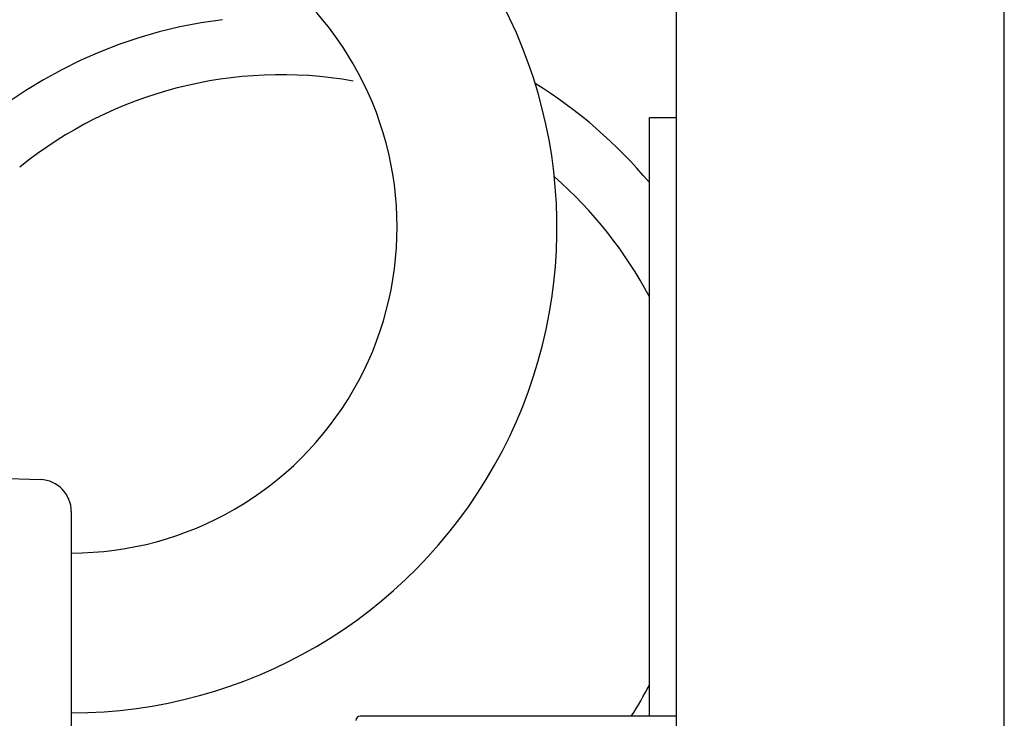
# Model space of a CAD drawing. Extents: x 11164 to 19461, y -7362 to -1761.
# Drawn here: x 15677 to 15861, y -5484 to -5353 of the extents above; entities that cross this region are included whole.
import ezdxf

# ---------------------------------------------------------------- set-up
doc = ezdxf.new("R2010")
doc.units = 0
doc.layers.get('0').update_dxf_attribs({"linetype": 'CONTINUOUS'})
doc.layers.add('1', color=7, linetype='CONTINUOUS')

msp = doc.modelspace()

# ---------------------------------------------------------------- linework, layer by layer
at = {"color": 3, "linetype": 'CONTINUOUS'}
msp.add_line((15799.7462, -5483.9626), (15740.5462, -5483.9626), dxfattribs=at)
msp.add_arc((15740.5462, -5484.7626), 0.8, 90, 180, dxfattribs=at)
at = {"layer": '1', "color": 1, "linetype": 'CONTINUOUS'}
for p, q in [((15861.2462, -5831.0626), (15861.2462, -5098.5626)), ((15799.7462, -5193.5626), (15799.7462, -5831.0626)), ((15799.7462, -5371.7626), (15799.7462, -5511.7626)), ((15630.0358, -5437.8288), (15680.6303, -5439.6235)), ((15686.4176, -5445.6197), (15686.4176, -5564.7626))]:
    msp.add_line(p, q, dxfattribs=at)
at = {"layer": '1', "color": 3, "linetype": 'CONTINUOUS'}
for p, q in [((15794.7462, -5371.7626), (15799.7462, -5371.7626)), ((15794.7462, -5483.9626), (15794.7462, -5371.7626))]:
    msp.add_line(p, q, dxfattribs=at)
for centre, radius, start, end in [((15686.4176, -5392.3318), 61.057, 30.090615, 79.759882), ((15686.4176, -5392.3318), 91.0044, 270, 31.293107), ((15725.7462, -5441.7626), 89, 97.099655, 177.621807), ((15686.4176, -5392.3318), 61.057, 270, 30.090615), ((15725.7462, -5441.7626), 78, 80.033234, 128.917824), ((15725.7462, -5441.7626), 90, 39.944505, 58.075791), ((15725.7462, -5441.7626), 78, 27.795772, 48.986507), ((15725.7462, -5441.7626), 78, 327.246514, 332.204228)]:
    msp.add_arc(centre, radius, start, end, dxfattribs=at)
at = {"layer": '1', "color": 1, "linetype": 'CONTINUOUS'}
msp.add_arc((15680.4176, -5445.6197), 6, 0, 87.968432, dxfattribs=at)

doc.saveas('drawing.dxf')
